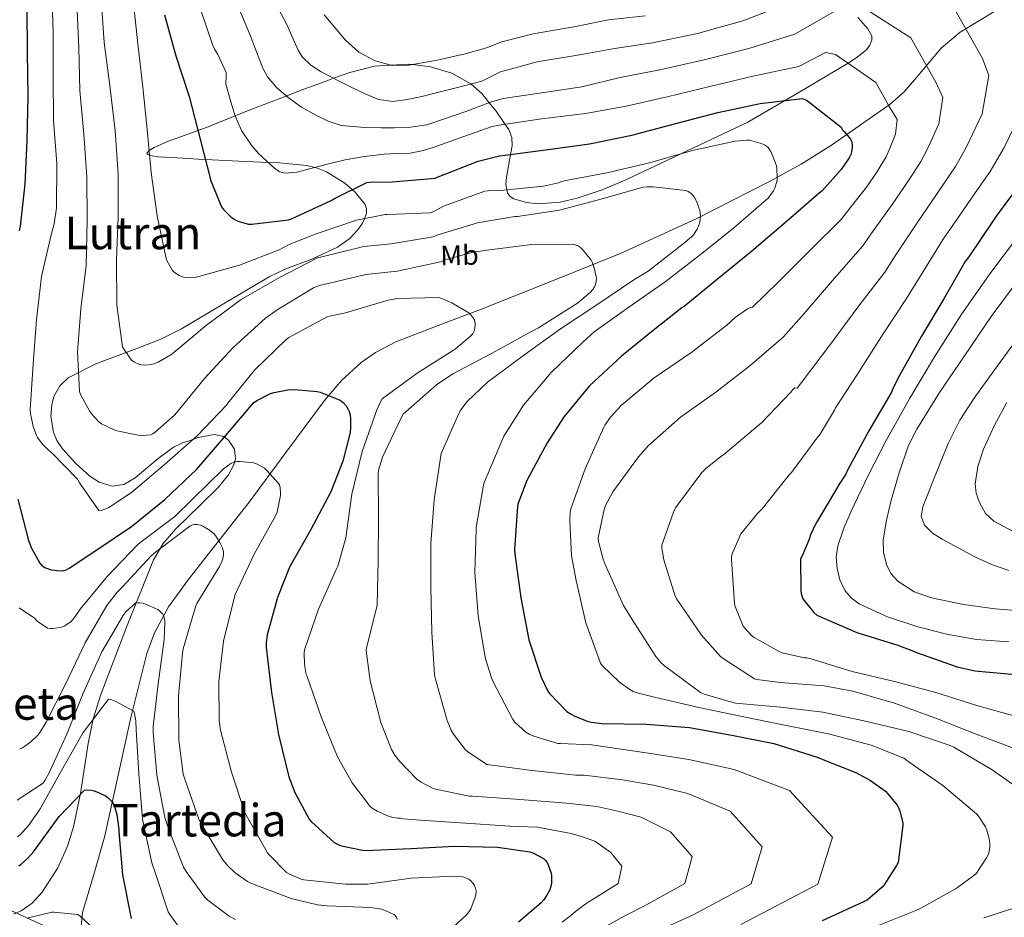
# Model space of a CAD drawing. Units: metres. Extents: x 620646 to 627529, y 4752627 to 4757376.
# Drawn here: x 620840 to 621189, y 4755310 to 4755628 of the extents above; entities that cross this region are included whole.
import ezdxf
from ezdxf.enums import TextEntityAlignment as Align

# ---------------------------------------------------------------- set-up
doc = ezdxf.new("R2010")
doc.units = ezdxf.units.M
doc.header["$MEASUREMENT"] = 0
doc.linetypes.add('DGN Style 3', pattern=[120.10362, 85.7883, -34.31532])
for name, color, linetype, lineweight in [('Nivel 33', 7, 'Continuous', 0), ('Nivel 35', 7, 'Continuous', 0), ('Nivel 37', 7, 'Continuous', 0), ('Nivel 4', 7, 'Continuous', 0), ('Nivel 45', 7, 'Continuous', 0), ('Nivel 5', 7, 'Continuous', 0), ('Nivel 57', 7, 'Continuous', 0)]:
    doc.layers.add(name, color=color, linetype=linetype, lineweight=lineweight)
doc.styles.add('Style-Arial Narrow', font='txt')
doc.styles.add('Style-Times New Roman', font='txt')

msp = doc.modelspace()

# ---------------------------------------------------------------- linework, layer by layer
at = {"layer": 'Nivel 33', "color": 7, "linetype": 'Continuous', "lineweight": 0}
msp.add_polyline3d([(620678.44, 4755407.88, 583.26), (620705.48, 4755399.32, 583.21), (620835.79, 4755312.72, 571.21), (620893.81, 4755286.07, 575.43), (620987.95, 4755044.53, 564.81), (621000.12, 4754945.7, 564.78)], dxfattribs=at)
at = {"layer": 'Nivel 35', "color": 92, "linetype": 'DGN Style 3', "lineweight": 0}
for points in [[(621186.85, 4755631.12, 643.21), (621173.72, 4755623.29, 639.72), (621167, 4755617.55, 637.62), (621158.32, 4755607.18, 634.44), (621153.87, 4755602.11, 632.85), (621148.89, 4755597.69, 631.27), (621128.15, 4755583.21, 625.23), (621117.35, 4755576.51, 622.35), (621106.13, 4755570.3, 619.75), (621080.17, 4755557.03, 615.16), (621053.65, 4755544.96, 611.3), (621028.73, 4755534.92, 607.52), (621003.73, 4755524.99, 604.13), (620988.76, 4755519.26, 602.62), (620973.78, 4755513.47, 601.32), (620966.49, 4755509.72, 600.67), (620961.42, 4755506.13, 600.21), (620954.49, 4755499.8, 599.51), (620948.44, 4755492.73, 598.76), (620935.07, 4755474.69, 596.45), (620921.81, 4755456.64, 593.64), (620907.32, 4755438.39, 590.17), (620900.09, 4755429.18, 588.38), (620893.14, 4755419.52, 586.72), (620888.17, 4755410.34, 585.45), (620885.48, 4755403.04, 584.56), (620879.82, 4755380.35, 581.86), (620875.2, 4755359.33, 578.97), (620870.61, 4755338.37, 575.72), (620866.67, 4755324.77, 572.73), (620862.67, 4755311.23, 569.57), (620861.93, 4755303.93, 568.4)], [(621134.04, 4755612.28, 629.48), (621136.81, 4755614.01, 630.35), (621140.51, 4755617.02, 632.62), (621141.79, 4755618.69, 633.74), (621142.49, 4755620.47, 634.6), (621142.42, 4755621.89, 635.02), (621141.02, 4755624.43, 635.54), (621137.45, 4755628.4, 636.16)], [(620903.64, 4755479.56, 605.35), (620900.79, 4755478.58, 606.77), (620898.07, 4755477.65, 607.37), (620894.96, 4755476.22, 607.43), (620889.53, 4755472.13, 607.39), (620881.38, 4755465.24, 607.08), (620877.31, 4755462.94, 606.86), (620873.24, 4755462.29, 606.6), (620868.61, 4755463.75, 606.28), (620865.23, 4755465.92, 606.02), (620860.31, 4755470.38, 605.65), (620855.58, 4755475.6, 605.32), (620853.57, 4755478.57, 605.18), (620852.37, 4755481.5, 605.07), (620851.48, 4755487.02, 604.92), (620851.8, 4755491.16, 604.85), (620852.58, 4755494.08, 604.84), (620854.6, 4755497.9, 604.9), (620857.62, 4755500.69, 605.06), (620867.47, 4755505.68, 605.89), (620878.13, 4755509.69, 615), (620882.89, 4755511.48, 618.37), (620890.5, 4755514.48, 621.52), (620897.82, 4755518.1, 622.82), (620913.29, 4755527.35, 622.08), (620928.79, 4755536.53, 619.35), (620934.71, 4755539.34, 618.39), (620943.94, 4755542.8, 617.36), (620953.11, 4755547.03, 617.26), (620957.38, 4755550.17, 617.8), (620960.26, 4755553.14, 618.6), (620961.96, 4755555.52, 619.41), (620962.6, 4755557.14, 620), (620963.35, 4755559.04, 620.8), (620963.37, 4755560.67, 621.47), (620962.84, 4755562.13, 622.13), (620959.31, 4755566.55, 624.5), (620958.31, 4755567.43, 625), (620955.66, 4755569.75, 626.27), (620949.16, 4755573.74, 628.81), (620945.65, 4755575.13, 629.83), (620944.98, 4755575.28, 630), (620942.1, 4755575.96, 630.54), (620932.51, 4755576.93, 630.63), (620928.54, 4755577.08, 630), (620918.1, 4755577.49, 627.75), (620906.25, 4755578.12, 625), (620903.7, 4755578.26, 624.39), (620898.28, 4755578.59, 622.99), (620889.63, 4755579.1, 620.77), (620886.65, 4755579.57, 620.05), (620886.45, 4755579.65, 620), (620885.81, 4755579.9, 619.9), (620885.53, 4755580.31, 619.88), (620886.3, 4755581.3, 620), (620886.31, 4755581.32, 620.01), (620888.03, 4755582.36, 620.43), (620892.77, 4755584.44, 621.64), (620901.99, 4755587.84, 624.45), (620903.6, 4755588.42, 625), (620906.6, 4755589.51, 626.13), (620910.62, 4755591.06, 627.75), (620916.81, 4755593.56, 630), (620922.33, 4755595.78, 631.58), (620934.89, 4755600.62, 635), (620939.88, 4755602.55, 637.32), (620948.67, 4755605.8, 640.93), (620951.69, 4755606.89, 640), (620957.47, 4755608.98, 636.04), (620966.12, 4755611.23, 641.45), (620972.01, 4755611.59, 645), (620978.24, 4755611.96, 644.78), (620979.73, 4755611.77, 645), (620986.04, 4755610.96, 647.46), (620993.56, 4755608.72, 644.22), (621000.11, 4755605.04, 640.13), (621000.29, 4755604.89, 640), (621004.18, 4755601.46, 637.23), (621006.86, 4755598.24, 635), (621009.32, 4755595.28, 632.97), (621012.54, 4755590.57, 630), (621013.78, 4755588.75, 628.94), (621014.84, 4755585.9, 627.58), (621014.94, 4755582.97, 626.34), (621014.38, 4755579.88, 625), (621012.91, 4755571.8, 622.57), (621012.71, 4755569.3, 621.48), (621013.1, 4755567.38, 620), (621013.33, 4755566.2, 618.81), (621014.22, 4755565.04, 617.35), (621015.58, 4755564.18, 615.75), (621020.01, 4755562.87, 611.14), (621024.21, 4755562.45, 610.09), (621032.01, 4755563.05, 609.02), (621038.03, 4755564.39, 608.84), (621046.89, 4755567.34, 609.5), (621055, 4755570.83, 611.21), (621076.76, 4755581.07, 617.61), (621098.52, 4755591.31, 624.01), (621116.28, 4755601.8, 626.74), (621134.04, 4755612.28, 629.48)], [(620838.2, 4755310.7, 572.21), (620840.94, 4755311.83, 571.71), (620844.9, 4755314.6, 571.01), (620848.4, 4755318.42, 571.02), (620853.9, 4755327.13, 572.23), (620857.32, 4755334.81, 573.34), (620859.49, 4755341.56, 574.35), (620862.03, 4755353.41, 576.16), (620864.73, 4755371.13, 578.89), (620866.51, 4755379.9, 580.22), (620869.14, 4755388.56, 581.51), (620878.32, 4755412.42, 584.97), (620887.83, 4755436.18, 588.42), (620891.26, 4755442.03, 589.36), (620895.6, 4755447.07, 590.28), (620904.48, 4755455.68, 592.08), (620910.75, 4755461.88, 593.57), (620914.4, 4755466.36, 594.74), (620916.2, 4755469.61, 595.64), (620916.88, 4755471.97, 596.32), (620916.59, 4755475.4, 597.36), (620914.46, 4755478.68, 598.41), (620912.75, 4755479.93, 599.19), (620909.33, 4755480.68, 601.45), (620903.64, 4755479.56, 605.35)]]:
    msp.add_polyline3d(points, dxfattribs=at)
at = {"layer": 'Nivel 4', "color": 30, "linetype": 'Continuous', "lineweight": 30, "flags": 128}
for points, elevation in [([(620842.95, 4755631.7), (620843.08, 4755616.03), (620843.28, 4755600.55), (620843.01, 4755584.86), (620842.3, 4755569.37), (620840.62, 4755554.45), (620840.24, 4755552.89)], 600), ([(620891.74, 4755629.4), (620895.74, 4755614.88), (620900.44, 4755600.42), (620904.41, 4755585.33), (620908.16, 4755570.6), (620911.93, 4755561.29), (620912.65, 4755560.37), (620915.29, 4755557.8), (620916.4, 4755557), (620917.24, 4755556.52), (620918.55, 4755556), (620921.51, 4755555.21), (620922.67, 4755555.2), (620935.64, 4755556.76), (620936.75, 4755557.13), (620950.77, 4755563.58), (620951.73, 4755564.21), (620963.41, 4755569.92), (620964.54, 4755570.08), (620972.47, 4755570.16), (620987.69, 4755571.48), (620988.78, 4755572.03), (621002.94, 4755577.56), (621010.46, 4755579.38), (621011.57, 4755579.5), (621026.81, 4755581.58), (621042.4, 4755583.71), (621057.42, 4755586.74), (621072.46, 4755590.79), (621087.92, 4755594.81), (621102.88, 4755597.93), (621117.91, 4755599.73), (621118.89, 4755599.31), (621119.61, 4755598.88), (621131.53, 4755589.57), (621131.93, 4755588.78), (621132.7, 4755588.03), (621134.87, 4755585.32), (621135.23, 4755584.57)], 625), ([(621135.23, 4755584.57), (621135.5, 4755583.42), (621135.5, 4755582.34), (621135.29, 4755580.79), (621135.02, 4755579.94), (621134.37, 4755578.67), (621131.55, 4755574.54), (621124.88, 4755567.06), (621123.77, 4755566.14), (621111.99, 4755555.87), (621099.8, 4755545.5), (621087.74, 4755535.68), (621075.92, 4755525.99), (621075.13, 4755525.52), (621065.53, 4755517.98), (621053.76, 4755508.46), (621042.42, 4755497.9), (621033.36, 4755487.09), (621027.32, 4755477.73), (621020.15, 4755464.35), (621016.96, 4755456.02), (621016.82, 4755455.08), (621015.8, 4755439.92), (621015.89, 4755438.32), (621017.99, 4755422.78), (621020.91, 4755407.88), (621025.25, 4755394.63), (621027.62, 4755389.71), (621028.21, 4755388.91), (621034.4, 4755382.51), (621035.87, 4755381.55), (621037.22, 4755380.79), (621041.56, 4755379.04), (621043, 4755378.69), (621046.77, 4755378.25), (621062.42, 4755378), (621077.78, 4755376.84), (621092.82, 4755374.11), (621107.74, 4755371.12), (621122.7, 4755366.47), (621137.05, 4755360.76), (621142.02, 4755358.02), (621147.24, 4755354.2), (621148.12, 4755353.35), (621151.42, 4755349.27), (621151.9, 4755348.42), (621152.4, 4755347.18), (621153.48, 4755343.07), (621153.48, 4755342.05), (621151.73, 4755328.98), (621151.24, 4755327.94), (621146.81, 4755321.05), (621146.12, 4755320.27), (621140.74, 4755315.58), (621139.54, 4755314.98), (621124.82, 4755308.25)], 625), ([(621195.77, 4755570.47), (621186.48, 4755558.08), (621185.57, 4755556.61), (621176.78, 4755543.6), (621175.56, 4755541.97), (621168, 4755528.78), (621160.11, 4755515.5), (621152.28, 4755501.57), (621149.85, 4755496.99), (621149.36, 4755495.7), (621141.38, 4755481.9), (621133.84, 4755467.99), (621133.24, 4755466.61), (621131.61, 4755464.06), (621131.08, 4755463.44), (621123.16, 4755450.01), (621122.55, 4755449.1), (621120.64, 4755444.83), (621120.36, 4755443.79), (621117.93, 4755437.85), (621117.22, 4755436.6), (621117.3, 4755425.13), (621117.5, 4755423.83), (621117.95, 4755422.45), (621121.87, 4755417.62), (621122.95, 4755416.66), (621137.16, 4755410.47), (621151.62, 4755405.96), (621157.16, 4755403.92), (621158.27, 4755403.35), (621172.66, 4755398.34), (621178.95, 4755396.93), (621198.52, 4755395.14)], 650), ([(620839.82, 4755457.78), (620843.59, 4755443.03), (620844.64, 4755440.35), (620847.55, 4755435.05), (620848.27, 4755434.25), (620849.33, 4755433.53), (620850.46, 4755433.04), (620851.71, 4755432.68), (620854.88, 4755432.3), (620856.02, 4755432.45), (620856.86, 4755432.73), (620857.91, 4755433.25), (620867.07, 4755439.29), (620880.07, 4755448.09), (620891.84, 4755457.61), (620903.21, 4755468.4), (620913.47, 4755480.3), (620923.29, 4755491.84), (620924.49, 4755492.68), (620929.36, 4755495.18), (620930.64, 4755495.58), (620935.41, 4755496.45), (620937.8, 4755496.57), (620945.8, 4755495.92), (620946.96, 4755495.63), (620954, 4755492.84), (620955.09, 4755491.95), (620956.09, 4755490.79), (620956.76, 4755489.7), (620957.15, 4755488.86), (620957.56, 4755487.5), (620957.71, 4755486.38), (620957.73, 4755483.29), (620957.5, 4755481.32), (620954.96, 4755471.18), (620950.72, 4755460.36), (620943.54, 4755446.74), (620936.1, 4755433.58), (620931.75, 4755422.92), (620928.19, 4755409.7), (620927.79, 4755406.79)], 600), ([(620927.79, 4755406.79), (620927.8, 4755405.29), (620929.63, 4755389.27), (620932.14, 4755374.35), (620935.76, 4755359.37), (620937.89, 4755353.79), (620942.99, 4755344.36), (620943.78, 4755343.45), (620951.91, 4755336.06), (620953.33, 4755335.32), (620954.52, 4755334.89), (620961.94, 4755333.28), (620962.96, 4755333.27), (620979.07, 4755333.96), (620994.5, 4755334.73), (621009.82, 4755334.41), (621021.28, 4755332.7), (621022.26, 4755332.35), (621026.08, 4755330.41), (621026.72, 4755329.8), (621027.34, 4755328.95), (621027.78, 4755328.08), (621028.8, 4755325.15), (621028.93, 4755324.22), (621028.92, 4755321.62), (621028.71, 4755320.59), (621028.27, 4755319.32), (621027.31, 4755317.4), (621026.21, 4755315.77), (621025.2, 4755314.67), (621017.19, 4755307.87)], 600), ([(620840.08, 4755327.82), (620840.91, 4755328.37), (620843.36, 4755330.51), (620845.34, 4755332.77), (620854.42, 4755345.22), (620863.39, 4755354.56), (620864.58, 4755354.67), (620865.7, 4755354.63), (620866.78, 4755354.38), (620868.34, 4755353.81), (620871.02, 4755352.44), (620871.82, 4755351.84), (620872.91, 4755350.74), (620873.64, 4755349.65), (620874.13, 4755348.5), (620874.82, 4755346.03), (620875.54, 4755340.77), (620875.54, 4755339.87), (620876.83, 4755324.57), (620879.98, 4755309.17)], 575)]:
    msp.add_lwpolyline(points, dxfattribs=dict(at, elevation=elevation))
at = {"layer": 'Nivel 5', "color": 30, "linetype": 'Continuous', "lineweight": 0, "flags": 128}
for points, elevation in [([(621181.03, 4755652.96), (621198.26, 4755622.27), (621200.08, 4755615.61), (621196.86, 4755598.01), (621189.36, 4755582.34), (621184.41, 4755573.92), (621179.1, 4755566.34), (621173.59, 4755558.44), (621167.76, 4755549.83), (621159.31, 4755536.34), (621154.79, 4755528.91), (621146.42, 4755516.34), (621137.14, 4755501.66), (621129.59, 4755490.06), (621129.24, 4755489.29), (621123.86, 4755480.45), (621123.25, 4755479.79), (621113.93, 4755467.22), (621113.11, 4755466.35)], 645), ([(620851.8, 4755638.29), (620852.23, 4755622.87), (620852.31, 4755607.77), (620852.35, 4755591.91), (620853.64, 4755576.73), (620853.47, 4755560.98), (620852.69, 4755555.36), (620851.61, 4755551.37), (620848.11, 4755536.61), (620846.44, 4755521.41), (620845.21, 4755505.54), (620844.14, 4755489.48), (620844.24, 4755488.15), (620845.2, 4755483.52), (620846.35, 4755480.32), (620846.77, 4755479.56), (620848.4, 4755477.37), (620850.61, 4755475.1), (620851.76, 4755474.21), (620860.93, 4755464.85), (620861.64, 4755463.51), (620868.5, 4755453.76), (620869.52, 4755453.89), (620870.96, 4755454.29), (620871.96, 4755454.78), (620880.04, 4755460.11), (620891.64, 4755469.88), (620903.35, 4755480.15), (620913.68, 4755491.02), (620914.16, 4755491.7), (620923.66, 4755503.48), (620934.88, 4755514.36), (620935.83, 4755515), (620949.35, 4755522.36), (620950.18, 4755522.64), (620955.89, 4755523.79), (620971.03, 4755528.25), (620974.4, 4755528.8), (620988.84, 4755529.24), (620990, 4755528.91), (620993.56, 4755527.37), (620999.64, 4755523.76), (621000.25, 4755523.13), (621001.64, 4755521.26), (621001.86, 4755520.17), (621001.86, 4755519.29), (621001.54, 4755517.31), (621000.99, 4755516.39), (621000.16, 4755515.48), (620994.94, 4755511.02), (620994.2, 4755510.57), (620981.29, 4755502.4), (620968.86, 4755493.31), (620968.38, 4755492.5), (620967.05, 4755489.34), (620961.81, 4755474.58), (620958.11, 4755459.48), (620956, 4755444.03), (620953.2, 4755434), (620952.59, 4755432.84)], 605), ([(621168.65, 4755637.11), (621181.68, 4755613.9), (621183.87, 4755607.85), (621181.52, 4755594.36), (621175.9, 4755582.34), (621172.13, 4755575.64), (621168.08, 4755569.74), (621163.78, 4755563.5), (621158.71, 4755556.01), (621150.7, 4755544.02), (621147.04, 4755538.22), (621137.81, 4755526.22), (621127.8, 4755512.62), (621117.55, 4755499.04), (621116.03, 4755497.08), (621115.2, 4755497.2), (621114.44, 4755496.58), (621113.72, 4755495.67), (621103.4, 4755484.75), (621102.04, 4755483.67), (621089.93, 4755473.49), (621088.91, 4755472.86), (621083.48, 4755468.51), (621082.24, 4755467.13), (621072.9, 4755454.72), (621072.12, 4755453.16), (621068.03, 4755441.46), (621068.07, 4755440.32), (621068.75, 4755436.27), (621072.76, 4755423.41)], 640), ([(620860.67, 4755633.57), (620861.38, 4755617.7), (620861.76, 4755602.55), (620863.17, 4755587.12), (620864.25, 4755571.89), (620864.34, 4755556.63), (620864.04, 4755540.51), (620862.04, 4755525.17), (620860.91, 4755509.97), (620861.62, 4755495.89), (620862.03, 4755494.79), (620865.23, 4755488.79), (620865.82, 4755487.95), (620868.44, 4755485.12), (620869.44, 4755484.45), (620873.89, 4755482.28), (620874.9, 4755481.93), (620882.4, 4755480.39), (620883.96, 4755480.31), (620886.84, 4755480.57), (620887.63, 4755480.94), (620888.61, 4755481.6), (620895.34, 4755487.48), (620896.04, 4755488.3), (620905.96, 4755500.48), (620916.14, 4755511.52), (620927.57, 4755521.93), (620931.73, 4755524.85), (620944.58, 4755532.64), (620946.55, 4755533.43), (620947.79, 4755533.75), (620963.16, 4755537.39), (620974.19, 4755538.59), (620989.59, 4755541.85), (620991.25, 4755542.54), (621001.09, 4755545.25), (621006.89, 4755546.08), (621021.96, 4755548.04), (621036.63, 4755548.09), (621037.62, 4755547.8), (621038.48, 4755547.4), (621039.22, 4755546.88), (621039.88, 4755546.24), (621042.98, 4755542.4), (621043.44, 4755541.5), (621044.21, 4755539.24), (621044.84, 4755536.03), (621044.76, 4755534.95), (621044.52, 4755533.84), (621044.18, 4755532.98), (621043.54, 4755532.03), (621042.68, 4755531.08), (621038.18, 4755527.24), (621037.24, 4755526.62), (621024.33, 4755518.4), (621021.32, 4755516.97)], 610), ([(620869.25, 4755635.05), (620870.33, 4755619.6), (620872.34, 4755604.29), (620874.3, 4755588.31), (620875.29, 4755572.92), (620875.32, 4755557.72), (620874.75, 4755542.55), (620874.89, 4755526.54), (620876.9, 4755511.68), (620877.4, 4755510.73), (620880, 4755507.03), (620880.9, 4755506.43), (620882.92, 4755505.45), (620883.75, 4755505.29), (620884.94, 4755505.27), (620887.19, 4755505.51), (620888, 4755505.72), (620889.48, 4755506.32), (620894.04, 4755508.87), (620895.04, 4755509.66), (620906.58, 4755519.38), (620918.96, 4755528.48), (620932.52, 4755536.3), (620945.98, 4755543.22), (620947.48, 4755543.67), (620962.43, 4755547.24), (620972.13, 4755548.28), (620987.03, 4755550.75), (620988.3, 4755551.3), (621002.68, 4755555.65), (621015.92, 4755557.92), (621016.84, 4755557.96), (621031.8, 4755560.21), (621046.86, 4755564.18), (621061.41, 4755568.26), (621062.85, 4755568.46), (621064.9, 4755568.48), (621076.58, 4755567.13), (621077.41, 4755566.73), (621078.24, 4755566.19), (621078.97, 4755565.5), (621079.71, 4755564.47), (621080.31, 4755563.31), (621081.48, 4755560.09), (621081.66, 4755559.22), (621081.71, 4755558.27), (621081.52, 4755555.79), (621081.19, 4755554.8), (621080.52, 4755553.4), (621079.19, 4755551.44), (621078.57, 4755550.76), (621075.56, 4755548.21), (621063.19, 4755538.53), (621058.13, 4755535.5), (621044.64, 4755526.42), (621032.1, 4755518.13), (621018.98, 4755508.66), (621006.26, 4755499.2)], 615), ([(620880.68, 4755634.76), (620882.33, 4755619.14), (620884.04, 4755603.75), (620885.65, 4755588.72), (620886.99, 4755573.49), (620889.13, 4755558.12), (620892.33, 4755543.07), (620892.72, 4755542.04), (620894.58, 4755538.76), (620895.27, 4755538.12), (620896.94, 4755536.96), (620897.72, 4755536.61), (620898.94, 4755536.27), (620899.84, 4755536.21), (620902.92, 4755536.4), (620903.88, 4755536.68), (620918.36, 4755540.67), (620932.44, 4755546.15), (620935.92, 4755548.04), (620945.45, 4755551.78), (620959.79, 4755556.57), (620969.91, 4755558.6), (620970.73, 4755558.6), (620985.9, 4755559.23), (620986.96, 4755559.61), (620990.69, 4755561.56), (621005.31, 4755566.87), (621006.41, 4755567.04), (621010.83, 4755567.16), (621026.07, 4755568.64), (621031.37, 4755569.82), (621032.21, 4755570.25), (621033.37, 4755570.52), (621048.52, 4755573.4), (621063.65, 4755576.92), (621078.92, 4755581.3), (621093.97, 4755584.59), (621098.13, 4755584.98), (621099.05, 4755584.94), (621099.91, 4755584.79), (621103.28, 4755583.77), (621104.36, 4755583.28), (621105.08, 4755582.84)], 620), ([(621133.05, 4755632.78), (621115.18, 4755622.5), (621098.8, 4755617.5), (621083.08, 4755613.43), (621067.31, 4755609.9), (621053.29, 4755607.2), (621039.72, 4755603.91), (621027.05, 4755601.99), (621011.75, 4755599.75), (621007.27, 4755598.4), (620998.57, 4755595.08), (620990.95, 4755592.58), (620984.75, 4755590.37), (620978.15, 4755589.51), (620973.29, 4755589.35), (620968.42, 4755589.38), (620961.38, 4755589.54), (620954.34, 4755590.21), (620949.75, 4755591.66), (620945.38, 4755593.86), (620940.31, 4755596.72), (620935.53, 4755600.07), (620931.54, 4755603.51), (620928.21, 4755607.44), (620926.63, 4755610.44), (620924.34, 4755616.29), (620922.06, 4755622.15), (620917.35, 4755633.38)], 635), ([(620930.16, 4755635.38), (620935.21, 4755625.78), (620937.16, 4755621.31), (620939.11, 4755616.84), (620940.56, 4755614.46), (620943.66, 4755611.54), (620947.3, 4755609.22), (620952.7, 4755606.35), (620958.18, 4755603.65), (620962.85, 4755601.41), (620967.65, 4755599.43), (620972.68, 4755598.7), (620977.77, 4755599.36), (620982.9, 4755600.5), (620988.01, 4755601.73), (620996.1, 4755603.81), (621004.2, 4755605.89), (621010.79, 4755609.16), (621023.78, 4755612.74), (621039.59, 4755615.3), (621051.23, 4755617.43), (621064.73, 4755619.46), (621080.66, 4755622.74), (621096.76, 4755627.29), (621113.82, 4755633.89)], 640), ([(620904.54, 4755631.4), (620908.9, 4755618.52), (620909.48, 4755617.22), (620910.63, 4755615.36), (620913.58, 4755608.9), (620913.64, 4755608), (620913.45, 4755604.87), (620915.08, 4755599.33), (620916.71, 4755593.8), (620919.07, 4755588.34), (620922.41, 4755583.3), (620925.06, 4755580.29), (620928.04, 4755577.54), (620930.99, 4755574.82), (620932.57, 4755573.77), (620934.31, 4755573.25), (620938.72, 4755573.66), (620943.14, 4755574.79), (620949.43, 4755576.48), (620955.75, 4755578.05), (620962.67, 4755579.22), (620969.64, 4755580.04), (620974.22, 4755580.2), (620978.79, 4755580.42), (620982.94, 4755581.16), (620986.98, 4755582.34), (620997.46, 4755586.1), (621007.93, 4755589.87), (621010.41, 4755590.25), (621025.32, 4755592.49), (621040.94, 4755594.43), (621055.36, 4755596.97), (621069.88, 4755600.35), (621085.5, 4755604.12), (621100.84, 4755607.72), (621116.55, 4755611.12), (621125.97, 4755616.05), (621129.61, 4755615.37), (621143.91, 4755605.42), (621148.51, 4755597.15), (621151.44, 4755592.33), (621150.84, 4755587.07), (621148.97, 4755582.34), (621147.57, 4755579.08), (621146.04, 4755576.54), (621144.17, 4755573.61), (621140.6, 4755568.36), (621133.49, 4755559.38), (621131.53, 4755556.83), (621120.6, 4755545.99), (621109.14, 4755534.54), (621100.1, 4755525.81), (621099.29, 4755525.65), (621098.37, 4755525.16)], 630), ([(620948.37, 4755629.41), (620952.12, 4755624.88), (620955.88, 4755620.36), (620960.61, 4755616.15), (620966.44, 4755613.12), (620972.39, 4755611.48), (620978.34, 4755611.52), (620988.37, 4755613.31), (620998.31, 4755615.62), (621002.09, 4755616.64), (621005.86, 4755617.67), (621011.3, 4755619.78), (621022.44, 4755622.66), (621036.84, 4755625.09), (621049.16, 4755627.66), (621062.16, 4755629.02)], 645), ([(621125.09, 4755382.23), (621110.11, 4755384.02), (621094.11, 4755385.49), (621093.14, 4755385.64), (621083.06, 4755388.65), (621081.73, 4755389.24), (621068.95, 4755398.7), (621067.72, 4755399.81), (621065.91, 4755401.95), (621057.48, 4755415.08), (621054.43, 4755420.09), (621047.95, 4755434.6), (621047.22, 4755436.44), (621045.59, 4755442.73), (621045.43, 4755444.04), (621047.53, 4755454.05), (621048.04, 4755455.47), (621050.69, 4755460.34), (621059.75, 4755472.68), (621063.28, 4755476.73), (621074.62, 4755486.85), (621087.17, 4755495.66), (621099.2, 4755504.94), (621111, 4755515.1), (621118.47, 4755523.58), (621129.21, 4755536.11), (621139.28, 4755547.53), (621142.1, 4755551.7), (621149.66, 4755562.18), (621153.98, 4755568.55), (621157.06, 4755573.14), (621159.85, 4755577.36), (621162.43, 4755582.34), (621166.18, 4755590.72), (621167.66, 4755600.09), (621165.09, 4755605.52), (621156.28, 4755621.27), (621139.61, 4755631.85)], 635), ([(621105.08, 4755582.84), (621105.69, 4755582.32), (621106.42, 4755581.31), (621106.89, 4755580.43), (621108.65, 4755575.93), (621108.79, 4755575.12), (621108.94, 4755571.58), (621108.85, 4755570.78), (621108.08, 4755567.91), (621107.57, 4755567.02), (621105.65, 4755564.43), (621105, 4755563.83), (621093.44, 4755553.78), (621081.68, 4755544.43), (621069.2, 4755534.73), (621056.28, 4755525.79), (621044, 4755517.07), (621039.97, 4755513.39), (621028.85, 4755502.66), (621019.01, 4755491.06), (621011.98, 4755480.1), (621011.29, 4755478.46), (621005.12, 4755463.92), (621004.77, 4755462.68), (621002.24, 4755447.73), (621002.24, 4755446.88), (621001.71, 4755431.7), (621002.9, 4755416.4), (621005.55, 4755401.17), (621007.64, 4755394.4), (621008.14, 4755393.24), (621015.15, 4755379.61), (621016, 4755378.63), (621019.82, 4755375.2), (621020.98, 4755374.48), (621022.64, 4755373.75), (621031.18, 4755371.19), (621032.05, 4755371.12), (621043.1, 4755370.61), (621063.26, 4755367.75), (621077.6, 4755365.46), (621093.66, 4755361.92), (621113.31, 4755354.47), (621128.5, 4755337.95), (621123.34, 4755321.33), (621095.98, 4755307.03)], 620), ([(621190.96, 4755407.13), (621179.52, 4755408.03), (621168.9, 4755409.85), (621158.4, 4755412.64), (621147.99, 4755416.03), (621137.92, 4755420.64), (621135.19, 4755422.59), (621132.99, 4755425.25), (621131.12, 4755429.1), (621130.18, 4755433.12), (621129.82, 4755437.22), (621130.37, 4755441.25), (621132.56, 4755447.44), (621135.17, 4755453.47), (621141.19, 4755466.08), (621147.52, 4755478.5), (621155.87, 4755493.48), (621164.68, 4755508.19), (621174.15, 4755523.11), (621184.26, 4755537.57), (621195.9, 4755552.97)], 655), ([(621194.82, 4755418.2), (621186.18, 4755418.91), (621174.88, 4755420.45), (621163.65, 4755422.75), (621157.4, 4755424.92), (621151.62, 4755428.64), (621149.15, 4755431.34), (621147.59, 4755434.59), (621146.54, 4755438.95), (621146.5, 4755443.3), (621147.61, 4755450.35), (621149.32, 4755457.38), (621152.08, 4755467.1), (621155.38, 4755476.53), (621158.34, 4755482.53), (621166.45, 4755495.53), (621175.04, 4755508.13), (621184.69, 4755522.51), (621195.08, 4755536.29)], 660), ([(621098.37, 4755525.16), (621094.04, 4755522.13), (621091.06, 4755519.4), (621078.3, 4755509.6), (621065.35, 4755500.73), (621053.78, 4755491.05), (621049.81, 4755486.76), (621047.83, 4755483.95), (621047.44, 4755483.23), (621040.84, 4755468.52), (621035.81, 4755454.3), (621035.57, 4755453.07), (621035.37, 4755450.11), (621036.05, 4755437.69), (621037.64, 4755428.91), (621041.1, 4755413.85), (621046.23, 4755399.6), (621046.85, 4755398.84), (621053.02, 4755392.92), (621056.62, 4755390.28), (621057.86, 4755389.61), (621059.3, 4755389.05), (621065.95, 4755387.42), (621081.14, 4755383.93), (621096.49, 4755380.71), (621112.06, 4755377.53), (621127.04, 4755374.55), (621142.26, 4755370.56), (621153.78, 4755365.94), (621154.88, 4755365.15), (621167.62, 4755356.27), (621179.5, 4755346.23), (621180.22, 4755345.4), (621182.7, 4755341.59), (621183.2, 4755340.38), (621184.1, 4755336.89), (621184.28, 4755335.38), (621184.27, 4755334.34), (621184.06, 4755332.94), (621183.76, 4755331.97), (621183.1, 4755330.62), (621179.54, 4755325.23), (621178.61, 4755324.34), (621172.85, 4755320.09), (621172.08, 4755319.67), (621158.97, 4755312.35), (621158.09, 4755312.01), (621143.87, 4755306.31)], 630), ([(621021.32, 4755516.97), (621007.66, 4755509.35), (620993.91, 4755502.19), (620988.16, 4755498.23), (620976.38, 4755487.81), (620975.52, 4755486.36), (620969.03, 4755472.64), (620967.54, 4755467.97), (620967.52, 4755466.88), (620967.63, 4755450.99), (620967.45, 4755435.92), (620967.18, 4755420.46), (620967, 4755419.52), (620963.28, 4755404.55), (620963.29, 4755403.2), (620964.6, 4755393.4), (620968.41, 4755378.62), (620972.26, 4755369.02), (620973.36, 4755367.04), (620975.1, 4755364.72), (620981.17, 4755358.46), (620982.66, 4755357.45), (620987.01, 4755355.25), (620987.81, 4755354.98), (620999.9, 4755352.49), (621000.94, 4755352.46), (621016.1, 4755351.45), (621031.39, 4755350.18), (621035.38, 4755349.91), (621044.99, 4755348.78), (621052.47, 4755347.2), (621060.72, 4755345), (621071.05, 4755339.81), (621078.71, 4755331.09), (621076.13, 4755321.47), (621062.35, 4755313.81), (621054.93, 4755310.04), (621048.78, 4755306.67)], 610), ([(621192.77, 4755512.86), (621185.73, 4755503.2), (621178.69, 4755493.54), (621173.6, 4755485.77), (621169.48, 4755477.47), (621166.78, 4755470.76), (621164.1, 4755464.03), (621162.3, 4755459.52), (621160.52, 4755455.01), (621159.98, 4755451.75), (621161.09, 4755448.55), (621164, 4755445.63), (621167.43, 4755443.55), (621179.01, 4755437.27), (621184.91, 4755434.54), (621191.04, 4755432.42)], 665), ([(621006.26, 4755499.2), (620999.08, 4755492.34), (620996.79, 4755489.35), (620995.96, 4755487.91), (620989.84, 4755473.93), (620989.55, 4755472.43), (620987.32, 4755457.44), (620986.12, 4755442.04), (620986.14, 4755426.56), (620986.55, 4755410.56), (620987.44, 4755395.41), (620987.75, 4755393.94), (620991.9, 4755379.28), (620993.36, 4755375.84), (620994.2, 4755374.4), (620998.37, 4755368.99), (620999.1, 4755368.34), (621005.95, 4755363.73), (621006.99, 4755363.58), (621022.09, 4755361.56), (621037.46, 4755359.88), (621040.53, 4755359.86), (621054.12, 4755358.26), (621065.03, 4755356.33), (621077.19, 4755353.46), (621092.18, 4755347.14), (621103.61, 4755334.52), (621099.73, 4755321.4), (621079.17, 4755310.42), (621068.26, 4755305.4)], 615), ([(621190.28, 4755491.94), (621185.93, 4755483.92), (621182.02, 4755475.42), (621180, 4755469.28), (621179.08, 4755463.14), (621179.4, 4755459.84), (621180.61, 4755456.54), (621182.7, 4755452.69), (621185.67, 4755449.89), (621194.36, 4755445.32)], 670), ([(620916.81, 4755423.96), (620923.52, 4755438.19), (620931.04, 4755451.86), (620931.64, 4755453.18), (620932.84, 4755459.08), (620932.88, 4755459.92), (620932.73, 4755461.72), (620932.47, 4755462.91), (620927.92, 4755468.07), (620927.21, 4755468.67), (620924.32, 4755470.24), (620923.33, 4755470.63), (620918.6, 4755471.11), (620917.46, 4755471.08), (620916.34, 4755470.84), (620915.23, 4755470.39), (620912.68, 4755468.46), (620901.69, 4755457.71), (620895.47, 4755451.61), (620882.96, 4755442.26), (620882.27, 4755441.71), (620871.54, 4755430.49), (620861.86, 4755418.77), (620859.89, 4755415.85), (620858.51, 4755414.31), (620857.86, 4755413.74), (620856.15, 4755412.74), (620854.93, 4755412.26), (620852.15, 4755411.9), (620851.28, 4755411.91), (620850.28, 4755412.05), (620846.66, 4755414.55), (620845.65, 4755415.53), (620840.23, 4755419.2)], 595), ([(621113.11, 4755466.35), (621103.6, 4755454.35), (621101.89, 4755452.7), (621096.04, 4755445.41), (621095.61, 4755444.66), (621092.95, 4755438.32), (621092.71, 4755437.23), (621092.68, 4755436.29), (621093.8, 4755420.74), (621094.06, 4755419.7), (621096.83, 4755412.77), (621097.42, 4755411.97), (621099.79, 4755409.44), (621100.74, 4755408.72), (621109.56, 4755403.74), (621110.71, 4755403.32), (621118.58, 4755401.55), (621119.46, 4755401.47), (621120.42, 4755401.22), (621135.45, 4755396.64), (621150.54, 4755393.09), (621165.08, 4755389.18), (621179.67, 4755384.64), (621194.46, 4755380.48)], 645), ([(620912.46, 4755436.63), (620912.71, 4755437.86), (620912.7, 4755439.01), (620912.26, 4755440.54), (620911.4, 4755442.36), (620909.82, 4755444.84), (620909.21, 4755445.55), (620907.32, 4755447.01), (620905.34, 4755448.16), (620904.52, 4755448.49), (620903.35, 4755448.71), (620902.48, 4755448.76), (620901.64, 4755448.61), (620900.7, 4755448.14), (620888.6, 4755438.97), (620887.03, 4755437.66), (620876.71, 4755426.5), (620874.99, 4755424.81), (620871.29, 4755420.07), (620863.59, 4755406.85), (620856.76, 4755392.45), (620849.86, 4755378.67), (620847.5, 4755374.85), (620846.91, 4755374.13), (620844.53, 4755371.82), (620842.12, 4755370.05), (620841.37, 4755369.64), (620840.42, 4755369.27)], 590), ([(620974.19, 4755308.9), (620973.86, 4755309.76), (620973.21, 4755310.47), (620969.98, 4755312.01), (620968.82, 4755312.39), (620964.8, 4755313.06), (620949.39, 4755313.62), (620946.02, 4755313.99), (620936.66, 4755316.22), (620921.98, 4755321.77), (620921.12, 4755322.19), (620916.82, 4755325.32), (620914.35, 4755327.63), (620912.46, 4755329.95), (620904.65, 4755342.86), (620904.08, 4755343.97), (620898.94, 4755358.5), (620898.42, 4755360.33), (620896.82, 4755372.31), (620896.76, 4755388), (620898.15, 4755403.21), (620898.37, 4755404.66), (620902.78, 4755419.61), (620903.26, 4755420.74), (620911.19, 4755433.83), (620912.11, 4755435.64), (620912.46, 4755436.63)], 590), ([(620952.59, 4755432.84), (620946.28, 4755418.8), (620941.4, 4755404.33), (620941.29, 4755403.25), (620941.38, 4755399.13), (620941.91, 4755395.63), (620942.3, 4755394.84), (620947.29, 4755380.56), (620953.06, 4755366.43), (620958.3, 4755357.25), (620964.62, 4755348.84), (620965.33, 4755348.27), (620967.07, 4755347.2), (620971.11, 4755345.43), (620972.38, 4755345.05), (620974.48, 4755344.72), (620975.42, 4755344.7), (620976.36, 4755344.49), (620982.5, 4755343.91), (620998.39, 4755342.9), (621014.13, 4755341.87), (621023.98, 4755341.44), (621035.85, 4755339.28), (621039.9, 4755338.08), (621044.25, 4755336.54), (621049.93, 4755332.48), (621053.82, 4755327.65), (621052.52, 4755321.55), (621045.53, 4755317.2), (621041.6, 4755314.68), (621038.05, 4755312.04), (621035.17, 4755309.71), (621032.68, 4755307.84)], 605), ([(620994.06, 4755306.09), (620998.75, 4755310.44), (620999.62, 4755311.47), (621000.32, 4755312.53), (621001.9, 4755316.71), (621002.1, 4755317.56), (621002.21, 4755318.95), (621002.02, 4755319.88), (621001.64, 4755320.77), (621001.13, 4755321.57), (621000.27, 4755322.5), (620999.61, 4755323.03), (620998.46, 4755323.58), (620997.44, 4755323.85), (620994.25, 4755324.12), (620979.22, 4755323.38), (620963.79, 4755321.33), (620955.88, 4755321.23), (620941.12, 4755322.85), (620940.18, 4755323.08), (620936.01, 4755324.87), (620935.01, 4755325.47), (620928.95, 4755331.52), (620928.25, 4755332.44), (620920.72, 4755345.78), (620920.26, 4755346.72), (620915.49, 4755360.95), (620911.62, 4755375.92), (620911.12, 4755379.35), (620911.02, 4755393.15), (620912.67, 4755407.35), (620916.4, 4755422.62), (620916.81, 4755423.96)], 595), ([(621072.76, 4755423.41), (621073.37, 4755422.3), (621082.12, 4755409.52), (621088.8, 4755402.02), (621089.75, 4755401.22), (621100.82, 4755394.04), (621101.64, 4755393.84), (621110.06, 4755392.76), (621125.58, 4755391.63), (621135.7, 4755389.63), (621150.52, 4755385.43), (621165.34, 4755380.05), (621179.47, 4755374.42), (621194.51, 4755368.75)], 640), ([(620893.06, 4755341.32), (620891.9, 4755344.89), (620889.04, 4755359.97), (620887.75, 4755375.01), (620887.74, 4755377.16), (620889.54, 4755392.28), (620891.59, 4755407.94), (620891.9, 4755413.9), (620891.83, 4755414.89), (620891.51, 4755416.17), (620891.11, 4755416.94), (620890.01, 4755418.15), (620889.34, 4755418.65), (620885.07, 4755420.58), (620884.16, 4755420.85), (620882.87, 4755421.01), (620881.64, 4755420.99), (620878.21, 4755417.93), (620877.07, 4755416.54), (620869.52, 4755403.57), (620862.93, 4755389.03), (620857.1, 4755374.48), (620850.74, 4755360.48), (620849.36, 4755357.97), (620848.7, 4755357.09), (620839.58, 4755351.02)], 585), ([(620839.62, 4755338.02), (620840.56, 4755338.81), (620843.66, 4755342.2), (620847.71, 4755347.95), (620855.19, 4755361.6), (620862.9, 4755375.09), (620871.86, 4755386.87), (620873.07, 4755386.59), (620874.23, 4755386.14), (620880.86, 4755382.57), (620881.1, 4755381.77), (620881.56, 4755379.18), (620881.73, 4755375.96), (620882.62, 4755360.51), (620883.99, 4755344.27), (620887.23, 4755328.9), (620888.18, 4755326.18), (620893.04, 4755311.48), (620893.58, 4755310.49), (620898.04, 4755304.46)], 580), ([(621182.12, 4755309.33), (621197.14, 4755314.22), (621197.98, 4755314.52), (621211.96, 4755321.63), (621212.92, 4755322.24), (621214.49, 4755323.6), (621215.12, 4755324.35), (621215.76, 4755325.36), (621216.19, 4755326.38), (621216.62, 4755330.07), (621216.62, 4755331.14), (621216.14, 4755332.89), (621215.7, 4755333.9), (621205.97, 4755345.4), (621197.54, 4755353.08), (621185.14, 4755361.85), (621171.49, 4755369.79), (621170.17, 4755370.45), (621155.51, 4755375.36), (621140.18, 4755379.09), (621125.09, 4755382.23)], 635), ([(620916.91, 4755308.72), (620914.72, 4755309.95), (620907.06, 4755315.67), (620905.92, 4755316.77), (620899.38, 4755325.81), (620898.54, 4755327.34), (620893.06, 4755341.32)], 585), ([(620843.06, 4755309.28), (620851.81, 4755311.34), (620852.63, 4755311.37), (620861.01, 4755310.54), (620861.82, 4755309.97), (620866.74, 4755305.49)], 570)]:
    msp.add_lwpolyline(points, dxfattribs=dict(at, elevation=elevation))
at = {"layer": 'Nivel 57', "color": 92, "linetype": 'DGN Style 3', "lineweight": 0}
for points in [[(621186.85, 4755631.12, 643.21), (621173.72, 4755623.29, 639.72), (621167, 4755617.55, 637.62), (621158.32, 4755607.18, 634.44), (621153.87, 4755602.11, 632.85), (621148.89, 4755597.69, 631.27), (621128.15, 4755583.21, 625.23), (621117.35, 4755576.51, 622.35), (621106.13, 4755570.3, 619.75), (621080.17, 4755557.03, 615.16), (621053.65, 4755544.96, 611.3), (621028.73, 4755534.92, 607.52), (621003.73, 4755524.99, 604.13), (620988.76, 4755519.26, 602.62), (620973.78, 4755513.47, 601.32), (620966.49, 4755509.72, 600.67), (620961.42, 4755506.13, 600.21), (620954.49, 4755499.8, 599.51), (620948.44, 4755492.73, 598.76), (620935.07, 4755474.69, 596.45), (620921.81, 4755456.64, 593.64), (620907.32, 4755438.39, 590.17), (620900.09, 4755429.18, 588.38), (620893.14, 4755419.52, 586.72), (620888.17, 4755410.34, 585.45), (620885.48, 4755403.04, 584.56), (620879.82, 4755380.35, 581.86), (620875.2, 4755359.33, 578.97), (620870.61, 4755338.37, 575.72), (620866.67, 4755324.77, 572.73), (620862.67, 4755311.23, 569.57), (620861.93, 4755303.93, 568.4)], [(620838.2, 4755310.7, 572.21), (620840.94, 4755311.83, 571.71), (620844.9, 4755314.6, 571.01), (620848.4, 4755318.42, 571.02), (620853.9, 4755327.13, 572.23), (620857.32, 4755334.81, 573.34), (620859.49, 4755341.56, 574.35), (620862.03, 4755353.41, 576.16), (620864.73, 4755371.13, 578.89), (620866.51, 4755379.9, 580.22), (620869.14, 4755388.56, 581.51), (620878.32, 4755412.42, 584.97), (620887.83, 4755436.18, 588.42), (620891.26, 4755442.03, 589.36), (620895.6, 4755447.07, 590.28), (620904.48, 4755455.68, 592.08), (620910.75, 4755461.88, 593.57), (620914.4, 4755466.36, 594.74), (620916.2, 4755469.61, 595.64), (620916.88, 4755471.97, 596.32), (620916.59, 4755475.4, 597.36), (620914.46, 4755478.68, 598.41), (620912.75, 4755479.93, 599.19), (620909.33, 4755480.68, 601.45), (620903.64, 4755479.56, 605.35), (620900.79, 4755478.58, 606.77), (620898.07, 4755477.65, 607.37), (620894.96, 4755476.22, 607.43), (620889.53, 4755472.13, 607.39), (620881.38, 4755465.24, 607.08), (620877.31, 4755462.94, 606.86), (620873.24, 4755462.29, 606.6), (620868.61, 4755463.75, 606.28), (620865.23, 4755465.92, 606.02), (620860.31, 4755470.38, 605.65), (620855.58, 4755475.6, 605.32), (620853.57, 4755478.57, 605.18), (620852.37, 4755481.5, 605.07), (620851.48, 4755487.02, 604.92), (620851.8, 4755491.16, 604.85), (620852.58, 4755494.08, 604.84), (620854.6, 4755497.9, 604.9), (620857.62, 4755500.69, 605.06), (620867.47, 4755505.68, 605.89), (620878.13, 4755509.69, 615), (620882.89, 4755511.48, 618.37), (620890.5, 4755514.48, 621.52), (620897.82, 4755518.1, 622.82), (620913.29, 4755527.35, 622.08), (620928.79, 4755536.53, 619.35), (620934.71, 4755539.34, 618.39), (620943.94, 4755542.8, 617.36), (620953.11, 4755547.03, 617.26), (620957.38, 4755550.17, 617.8), (620960.26, 4755553.14, 618.6), (620961.96, 4755555.52, 619.41), (620962.6, 4755557.14, 620), (620963.35, 4755559.04, 620.8), (620963.37, 4755560.67, 621.47), (620962.84, 4755562.13, 622.13), (620959.31, 4755566.55, 624.5), (620958.31, 4755567.43, 625), (620955.66, 4755569.75, 626.27), (620949.16, 4755573.74, 628.81), (620945.65, 4755575.13, 629.83), (620944.98, 4755575.28, 630), (620942.1, 4755575.96, 630.54), (620932.51, 4755576.93, 630.63), (620928.54, 4755577.08, 630), (620918.1, 4755577.49, 627.75), (620906.25, 4755578.12, 625), (620903.7, 4755578.26, 624.39), (620898.28, 4755578.59, 622.99), (620889.63, 4755579.1, 620.77), (620886.65, 4755579.57, 620.05), (620886.45, 4755579.65, 620), (620885.81, 4755579.9, 619.9), (620885.53, 4755580.31, 619.88), (620886.3, 4755581.3, 620), (620886.31, 4755581.32, 620.01), (620888.03, 4755582.36, 620.43), (620892.77, 4755584.44, 621.64), (620901.99, 4755587.84, 624.45), (620903.6, 4755588.42, 625), (620906.6, 4755589.51, 626.13), (620910.62, 4755591.06, 627.75), (620916.81, 4755593.56, 630), (620922.33, 4755595.78, 631.58), (620934.89, 4755600.62, 635), (620939.88, 4755602.55, 637.32), (620948.67, 4755605.8, 640.93), (620951.69, 4755606.89, 640), (620957.47, 4755608.98, 636.04), (620966.12, 4755611.23, 641.45), (620972.01, 4755611.59, 645), (620978.24, 4755611.96, 644.78), (620979.73, 4755611.77, 645), (620986.04, 4755610.96, 647.46), (620993.56, 4755608.72, 644.22), (621000.11, 4755605.04, 640.13), (621000.29, 4755604.89, 640), (621004.18, 4755601.46, 637.23), (621006.86, 4755598.24, 635), (621009.32, 4755595.28, 632.97), (621012.54, 4755590.57, 630), (621013.78, 4755588.75, 628.94), (621014.84, 4755585.9, 627.58), (621014.94, 4755582.97, 626.34), (621014.38, 4755579.88, 625), (621012.91, 4755571.8, 622.57), (621012.71, 4755569.3, 621.48), (621013.1, 4755567.38, 620), (621013.33, 4755566.2, 618.81), (621014.22, 4755565.04, 617.35), (621015.58, 4755564.18, 615.75), (621020.01, 4755562.87, 611.14), (621024.21, 4755562.45, 610.09), (621032.01, 4755563.05, 609.02), (621038.03, 4755564.39, 608.84), (621046.89, 4755567.34, 609.5), (621055, 4755570.83, 611.21), (621076.76, 4755581.07, 617.61), (621098.52, 4755591.31, 624.01), (621116.28, 4755601.8, 626.74), (621134.04, 4755612.28, 629.48), (621136.81, 4755614.01, 630.35), (621140.51, 4755617.02, 632.62), (621141.79, 4755618.69, 633.74), (621142.49, 4755620.47, 634.6), (621142.42, 4755621.89, 635.02), (621141.02, 4755624.43, 635.54), (621137.45, 4755628.4, 636.16)]]:
    msp.add_polyline3d(points, dxfattribs=at)

# ---------------------------------------------------------------- texts
at = {"layer": 'Nivel 37', "color": 92, "linetype": 'Continuous', "lineweight": 0, "style": 'Style-Arial Narrow'}
msp.add_text('Mb', height=7, rotation=1.3565, dxfattribs=at).set_placement((620996.31, 4755544.18, 610.14), align=Align.MIDDLE_CENTER)
at = {"layer": 'Nivel 45', "color": 7, "linetype": 'Continuous', "lineweight": 0, "style": 'Style-Times New Roman'}
for s, p in [('Lutran', (620880.57, 4755552.05, 590)), ('Arxubieta', (620826.28, 4755385.31, 587.69)), ('Tartedia', (620904.08, 4755343.97, 590))]:
    msp.add_text(s, height=11.5, dxfattribs=at).set_placement(p, align=Align.MIDDLE_CENTER)

doc.saveas('drawing.dxf')
